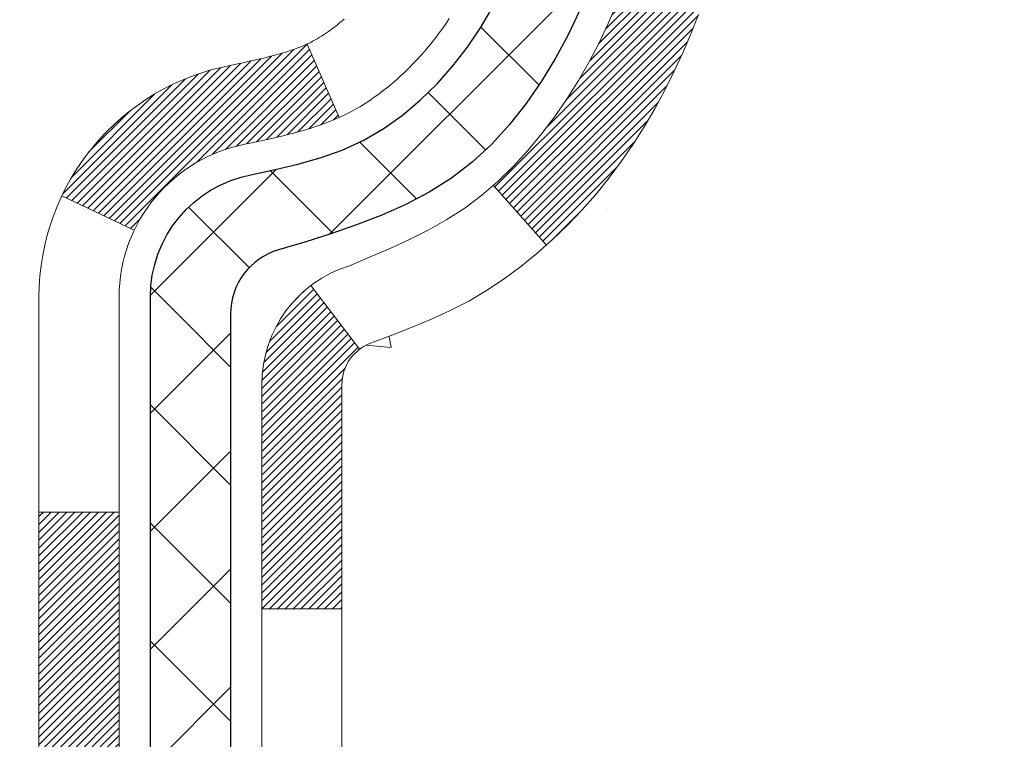
# Model space of a CAD drawing. Extents: x 13 to 3254, y -482 to 1977.
# Drawn here: x 322 to 322, y -459 to -458 of the extents above; entities that cross this region are included whole.
import ezdxf

# ---------------------------------------------------------------- set-up
doc = ezdxf.new("R2010")
doc.units = 0
doc.header["$LTSCALE"] = 5
doc.header["$MEASUREMENT"] = 0
for name, color, linetype, lineweight in [('CONCRETE - H', 130, 'CONTINUOUS', 9), ('DECK COAT - H', 20, 'CONTINUOUS', 20), ('DECK COAT - L', 22, 'CONTINUOUS', 18), ('MIG FOOT - H', 251, 'CONTINUOUS', 20), ('MIG RETAINER - H', 251, 'CONTINUOUS', 20), ('PVC SIDESHEET - H', 170, 'CONTINUOUS', 20), ('PVC SIDESHEET - L', 150, 'CONTINUOUS', 25), ('TEXT - 4', 241, 'CONTINUOUS', 25)]:
    doc.layers.add(name, color=color, linetype=linetype, lineweight=lineweight)
doc.styles.add('ROMANS', font='romans', dxfattribs={"width": 0.9})
doc.dimstyles.get("Standard").update_dxf_attribs({"dimtxt": 0.18, "dimasz": 0.18, "dimexe": 0.18, "dimexo": 0.0625, "dimgap": 0.09, "dimtad": 0, "dimtih": 1, "dimtoh": 1, "dimdec": 4, "dimzin": 0, "dimdsep": 46, "dimtxsty": 'Standard', "dimcen": 0.09, "dimadec": 0, "dimazin": 0, "dimtfac": 1, "dimtdec": 4, "dimtofl": 0, "dimtmove": 0, "dimatfit": 3, "dimfxl": 1, "dimtolj": 1, "dimtzin": 0, "dimarcsym": 0})
pattern_1 = [(45, (137.2661027354031, -444.0840662741957), (-0.05219773870371446, 0.05219773870371446), []), (135, (137.2661027354031, -444.0840662741957), (-0.05219773870371446, -0.05219773870371446), [])]

msp = doc.modelspace()

# ---------------------------------------------------------------- hatches: boundary and pattern name
at = {"layer": 'CONCRETE - H'}
h = msp.add_hatch(dxfattribs=at)
h.set_pattern_fill('AR-CONC', color=256, scale=0.21)
h.set_pattern_definition([(49.99999999999999, (0, 0), (1.506246383461582, -0.1317794834634497), [0.1575, -1.7325]), (355, (0, 0), (-0.2913778005873, 1.579603480770025), [0.126, -1.386]), (100.45144446, (0.1255205301, -0.0109816224), (1.214868578126935, 1.447823981034122), [0.1338544032, -1.4723984352]), (46.18420000000002, (0, 0.42), (2.241206794410302, -0.3475904896654607), [0.23625, -2.598749999999999]), (96.63563549, (0.1867671645, 0.3910340553), (1.96279008591588, 2.045649061626556), [0.2007817182, -2.208598895999999]), (351.1841639899999, (0, 0.42), (1.962790084615023, 2.045649060566979), [0.189, -2.0790000021]), (21, (0.21, 0.315), (1.25350480944877, -0.8454996703972115), [0.1575, -1.7325]), (326.0000000000001, (0.21, 0.315), (0.5109621970353216, 1.522815094598391), [0.126, -1.386]), (71.45144474, (0.3144587334, 0.2445416946), (1.764466991132939, 0.677315420893343), [0.133854399, -1.4723984352]), (37.50000000000001, (0, 0), (0.0255356961663104, 0.6990770930457542), [0, -1.3692, 0, -1.407, 0, -1.39125]), (7.499999999999999, (0, 0), (0.552446028628512, 0.8282645949529565), [0, -0.8021999999999999, 0, -1.3377, 0, -0.53025]), (327.5, (-0.4683, 0), (1.121027115962059, -0.04736523064219748), [0, -0.525, 0, -1.638, 0, -2.1735]), (317.5, (-0.6783, 0), (1.224690955619011, 0.2102204628978672), [0, -0.6825, 0, -1.0878, 0, -1.5435])])
edge = h.paths.add_edge_path()
edge.add_spline(control_points=[(331.6083401457327, -456.0315219928748), (331.949856854463, -458.7944296881058), (326.5649900615796, -457.8073774114785), (323.8265917617414, -460.5530089176999), (326.0580459826836, -462.598281347715), (327.5981560921363, -463.8595906869117), (328.0298041309406, -465.2402527266917), (328.1634987979583, -465.4174263945466)], knot_values=[0, 0, 0, 0, 7.712212639074979, 8.473581489122772, 10.57650389829859, 14.37569951688518, 14.98489829597786, 14.98489829597786, 14.98489829597786, 14.98489829597786], degree=3, periodic=0)
edge.add_line((328.1634987979584, -465.4174263945487), (327.6704956299571, -465.4174263945482))
edge.add_line((327.6704956299571, -465.4174263945482), (327.6704941139801, -465.2205763860352))
edge.add_line((327.6704941139801, -465.2205763860352), (327.0008134459364, -465.2205763860352))
edge.add_arc((327.0008134462355, -465.1812063837502), 0.0393700022850112, 239.99490622444108, 269.9999995647832, ccw=False)
edge.add_line((326.9811254139802, -465.2153000556826), (326.8453645063623, -465.1369184591883))
edge.add_arc((326.7902495383169, -465.2323873860336), 0.1102359999983357, 60.00181964696493, 89.99999999899549)
edge.add_line((326.7902495383188, -465.1221513860352), (325.8822915972876, -465.1221513860352))
edge.add_arc((325.8822915973648, -465.0827813854498), 0.03937000058544982, 239.9974528015778, 269.99999988765927, ccw=False)
edge.add_line((325.8626050813114, -465.116875930934), (325.1825194111287, -464.7242288033645))
edge.add_arc((325.1225194703473, -464.8281518861697), 0.1200000001396686, 60.00003268740062, 90.00072379949638)
edge.add_line((325.1225179544252, -464.7081518860396), (324.9110780878437, -464.7081518860395))
edge.add_arc((324.9110780878415, -464.6687818860396), 0.03936999999990576, 225, 270.00000000330897, ccw=False)
edge.add_line((324.8832392938662, -464.6966206800149), (324.7667727697337, -464.5801541558823))
edge.add_arc((324.5170707954269, -464.8298561301885), 0.3531319186155557, 44.9999999999413, 76.09799910890341)
edge.add_arc((324.2277862023436, -465.9986259036297), 1.557170273114709, 76.09799910893379, 103.9020008909866)
edge.add_arc((323.9385016092602, -464.8298561301895), 0.3531319186164806, 103.9020008906898, 132.1169401458734)
edge.add_line((323.7016751135594, -464.5679107868833), (323.5723331108225, -464.6966206800128))
edge.add_arc((323.5444943168453, -464.6687818860399), 0.03936999999956608, 269.9999999998346, 315.0000000045041, ccw=False)
edge.add_line((323.5444943168452, -464.7081518860395), (321.8335892143632, -464.7081518860395))
edge.add_arc((321.833589214361, -464.6687818860395), 0.03937000000001944, 180, 270.00000000314355, ccw=False)
edge.add_line((321.7942192143611, -464.6687818860395), (321.7942192143573, -458.6778122603927))
edge.add_arc((321.8335892143571, -458.6778122603926), 0.03936999999984891, 107.30237723717659, 180.0000000001654, ccw=False)
edge.add_arc((321.6942771735889, -458.2305981465562), 0.4290404058596786, 287.3023772371943, 306.9749010396807)
edge.add_arc((321.6177908337802, -458.1684900544169), 0.5251995961844776, 309.5666441756461, 345.6920565175267)
edge.add_arc((320.5478406473814, -457.8816350276002), 1.632909065609046, 345.2170686115421, 355.1808035833603)
edge.add_arc((320.8170071195587, -458.1155629520387), 1.361411651893433, 4.074979495412111, 18.33505396016116)
edge.add_arc((321.6825364972905, -457.8230080472685), 0.4478254090915056, 17.64025593849676, 71.8710970827177)
edge.add_arc((321.8526142658543, -457.3458244830221), 0.06004988997893054, 193.482230655928, 239.2153921071143, ccw=False)
edge.add_line((321.7942192143573, -457.3598247418461), (321.7942192143573, -457.1705896929874))
edge.add_line((321.7942192143573, -457.1705896929874), (321.6957942143576, -457.1705896929874))
edge.add_line((321.6957942143576, -457.1705896929874), (321.6957942143576, -457.1660371368673))
edge.add_arc((321.7351642143575, -457.1660371368671), 0.03936999999990576, 122.90315213927971, 180.0000000002482, ccw=False)
edge.add_line((321.7137776177217, -457.1329824793386), (322.0289955581775, -456.9290342478656))
edge.add_arc((321.8480234712509, -456.7278842536261), 0.2705775608381628, 311.9773110941081, 358.5307111492312)
edge.add_line((322.1185120695677, -456.7348221646779), (322.4064247497797, -456.734822164678))
edge.add_arc((322.4076285913231, -456.657285848741), 0.07754566089429066, 269.1104878121406, 360.8895121878601)
edge.add_line((322.48516490726, -456.6560820071976), (322.48516490726, -456.0315245912969))
edge.add_line((322.48516490726, -456.0315245912969), (331.6083401457327, -456.031521992875))
h.paths.add_polyline_path([(324.1253973268412, -459.3341469302696), (330.652540183984, -459.3341469302696), (330.652540183984, -457.8841469302697), (324.1253973268412, -457.8841469302697)], flags=24)
h.paths.add_polyline_path([(323.4149078761315, -463.1694347750708), (330.0577650189886, -463.1694347750708), (330.0577650189886, -461.7194347750708), (323.4149078761315, -461.7194347750708)], flags=24)
at = {"layer": 'DECK COAT - H'}
h = msp.add_hatch(dxfattribs=at)
h.set_pattern_fill('ANSI31', color=256, scale=0.03937, style=0)
h.set_pattern_definition([(45, (137.2661027354031, -444.0840662741957), (-0.003479849246914297, 0.003479849246914297), [])])
h.paths.add_polyline_path([(321.7233501824063, -462.4194157302467), (321.7942161824062, -462.4194157302468), (321.7942161824062, -462.6556357302468), (321.7233501824062, -462.6556357302467)])
h.paths.add_polyline_path([(321.7233501824065, -461.9469757302467), (321.7942161824066, -461.9469757302468), (321.7942161824064, -462.1831957302468), (321.7233501824064, -462.1831957302467)])
h.paths.add_polyline_path([(321.7233501824068, -461.4745357302467), (321.7942161824068, -461.4745357302468), (321.7942161824067, -461.7107557302468), (321.7233501824066, -461.7107557302467)])
h.paths.add_polyline_path([(321.723350182407, -461.0020957302467), (321.794216182407, -461.0020957302468), (321.7942161824069, -461.2383157302468), (321.7233501824069, -461.2383157302467)])
h.paths.add_polyline_path([(321.7233501824073, -460.5296557302467), (321.7942161824072, -460.5296557302468), (321.7942161824071, -460.7658757302468), (321.7233501824071, -460.7658757302467)])
h.paths.add_polyline_path([(321.7233501824076, -460.0572157302467), (321.7942161824076, -460.0572157302468), (321.7942161824074, -460.2934357302468), (321.7233501824073, -460.2934357302467)])
h.paths.add_polyline_path([(321.7233501824078, -459.5847757302467), (321.7942161824078, -459.5847757302468), (321.7942161824076, -459.8209957302468), (321.7233501824077, -459.8209957302467)])
h.paths.add_polyline_path([(321.723350182408, -459.1123357302467), (321.794216182408, -459.1123357302468), (321.7942161824079, -459.3485557302468), (321.7233501824079, -459.3485557302467)])
h.paths.add_polyline_path([(321.7233501823858, -458.6778080058702, -0.2338025474487271), (321.7666896897515, -458.5901904564338), (321.8096953766745, -458.6465170701564, 0.2338092780812937), (321.7942161823859, -458.6778096619709), (321.7942161823864, -458.8761157302468), (321.7233501824081, -458.8761157302467)])
h.paths.add_polyline_path([(321.9710611877675, -458.4557699161167), (321.9825081479723, -458.4405067809747), (321.9932457681911, -458.4248246030394), (322.0033002476746, -458.4087436047831), (322.0126985007398, -458.3922793265595), (322.0214664516869, -458.375457369753), (322.0296294573272, -458.3583091028383), (322.037212867755, -458.3408659625577), (322.0468028011572, -458.3167087709385), (322.112234052606, -458.3422344749638), (322.1093012225871, -458.3503351565008), (322.1026009583661, -458.3674017556933), (322.0954098949816, -458.3843046874746), (322.0877096792731, -458.4010137386122), (322.0794824347176, -458.4174972103717), (322.0707111530762, -458.4337228326256), (322.0613876355435, -458.4496525380069), (322.0515088109905, -458.4652448847704), (322.0410716719211, -458.4804583892952), (322.0300732108395, -458.4952515679605), (322.0185104202499, -458.5095829371455), (322.0063802926563, -458.5234110132295), (321.9936829111035, -458.5367033961152), (321.9804316319199, -458.5494666977124), (321.9749582835383, -458.5543250000076), (321.9281145408597, -458.5015530091208), (321.932332991043, -458.4979292099119), (321.9459824773543, -458.4846224879475), (321.9588889428794, -458.4705221126963)])
h.paths.add_polyline_path([(321.52650018241, -462.5701296016274), (321.5973661824064, -462.5701296016275), (321.5973661824063, -462.8063496016275), (321.5265001824096, -462.8063496016274)])
h.paths.add_polyline_path([(321.526500182411, -462.0976896016274), (321.5973661824066, -462.0976896016275), (321.5973661824065, -462.3339096016275), (321.5265001824105, -462.3339096016274)])
h.paths.add_polyline_path([(321.526500182412, -461.6252496016274), (321.597366182407, -461.6252496016274), (321.5973661824069, -461.8614696016274), (321.5265001824115, -461.8614696016274)])
h.paths.add_polyline_path([(321.526500182413, -461.1528096016274), (321.5973661824072, -461.1528096016274), (321.5973661824071, -461.3890296016274), (321.5265001824125, -461.3890296016274)])
h.paths.add_polyline_path([(321.5265001824139, -460.6803696016274), (321.5973661824075, -460.6803696016274), (321.5973661824073, -460.9165896016274), (321.5265001824134, -460.9165896016274)])
h.paths.add_polyline_path([(321.5265001824149, -460.2079296016274), (321.5973661824078, -460.2079296016274), (321.5973661824077, -460.4441496016274), (321.5265001824143, -460.4441496016274)])
h.paths.add_polyline_path([(321.5265001824159, -459.7354896016274), (321.5973661824081, -459.7354896016274), (321.597366182408, -459.9717096016274), (321.5265001824154, -459.9717096016274)])
h.paths.add_polyline_path([(321.5265001824168, -459.2630496016274), (321.5973661824083, -459.2630496016274), (321.5973661824082, -459.4992696016274), (321.5265001824164, -459.4992696016274)])
h.paths.add_polyline_path([(321.5265001824177, -458.7906096016274), (321.5973661824087, -458.7906096016274), (321.5973661824085, -459.0268296016274), (321.5265001824173, -459.0268296016274)])
h.paths.add_polyline_path([(321.6966351303446, -458.3952389552314), (321.6978205609938, -458.3949722798093), (321.7116003944275, -458.3920414214356), (321.7240450884478, -458.3892297121205), (321.7356537384254, -458.3862957157854), (321.7460348539003, -458.3832723617252), (321.7562177726837, -458.3797636108537), (321.7634815201642, -458.3766062457583), (321.7918492064605, -458.4415076075724), (321.7892179741591, -458.4426952021875), (321.7847760123218, -458.4445613679626), (321.7802463939033, -458.4463359102586), (321.775631495314, -458.4480250234967), (321.7709339892529, -458.4496347250879), (321.7661565484188, -458.4511710324438), (321.7613018455112, -458.4526399629751), (321.7563725532289, -458.4540475340933), (321.7513713442712, -458.4553997632093), (321.7463008913369, -458.4567026677345), (321.7411638671251, -458.4579622650799), (321.7359630202822, -458.4591846232829), (321.7307026048819, -458.4603770974702), (321.7253865348997, -458.4615474814529), (321.7200182911635, -458.4627033700969), (321.7146013545008, -458.4638523582686), (321.7097194499058, -458.4648865721154, 0.2400102199965536), (321.6106603380526, -458.5412616531525), (321.5466313323952, -458.5108926493734, -0.2400102199965792)])
at = {"layer": 'MIG FOOT - H'}
h = msp.add_hatch(dxfattribs=at)
h.set_pattern_fill('ANSI31', color=256, scale=1.9685, style=0)
h.set_pattern_definition([(45, (-629.7208241511323, -923.5941887183715), (-0.1739924623457148, 0.1739924623457148), [])])
h.paths.add_polyline_path([(321.4542816703865, -457.2686867961355), (321.2902816703865, -457.2686867961355), (321.290281670387, -457.8311867961355), (321.454281670387, -457.8311867961355)])
edge = h.paths.add_edge_path()
edge.add_line((321.454281670387, -458.2061867961355), (321.2902816703872, -458.2061867961355))
edge.add_line((321.2902816703872, -458.2061867961355), (321.2902816703871, -464.8130942961353))
edge.add_arc((321.644611670387, -464.8130942961354), 0.3543299999998908, 179.9999999999908, 270.0000000000184)
edge.add_line((321.6446116703871, -465.1674242961353), (324.009031639387, -465.1674242961354))
edge.add_line((324.009031639387, -465.1674242961354), (324.0090316393868, -465.0034242961353))
edge.add_line((324.0090316393868, -465.0034242961353), (321.6446116703871, -465.0034242961353))
edge.add_arc((321.6446116703871, -464.8130942961353), 0.1903300000000172, 180, 270, ccw=False)
edge.add_line((321.4542816703871, -464.8130942961353), (321.454281670387, -458.2061867961355))
h.paths.add_polyline_path([(324.9777816703868, -465.0034242961353), (324.4465347013871, -465.0034242961354), (324.446534701387, -465.1674242961354), (324.9777816703871, -465.1674242961354)])
at = {"layer": 'MIG RETAINER - H'}
h = msp.add_hatch(dxfattribs=at)
h.set_pattern_fill('ANSI31', color=256, scale=0.47, style=0)
h.set_pattern_definition([(45, (-629.7208241511323, -894.2930450248157), (-0.04154252339470966, 0.04154252339470967), [])])
h.paths.add_polyline_path([(321.0522816703885, -458.9406867961354), (321.0522816703865, -458.2395698890011), (321.1265780046692, -458.1749850709403), (321.2902816703871, -458.1749850709403), (321.2902816703876, -458.9406867961353)])
edge = h.paths.add_edge_path()
edge.add_arc((321.8322816703854, -456.4916867961331), 0.07800000000003138, 270.000000000501, 360.0000000000418)
edge.add_line((321.9102816703855, -456.491686796133), (321.9102816703852, -456.2286867961359))
edge.add_arc((321.9302816703854, -456.2286867961357), 0.02000000000020918, 90.00000000195422, 180.0000000006514, ccw=False)
edge.add_line((321.9302816703847, -456.2086867961356), (322.0172816703846, -456.2086867961337))
edge.add_arc((322.0172816703853, -456.2386867961337), 0.03000000000002956, 2.1719870346714742e-10, 90.0000000013028, ccw=False)
edge.add_line((322.0472816703852, -456.2386867961336), (322.0472816703859, -456.7736867961407))
edge.add_arc((321.890281670386, -456.7736867961409), 0.1569999999999254, -90.00000000033191, 6.230038707144558e-11, ccw=False)
edge.add_line((321.8902816703851, -456.9306867961408), (321.7240213554278, -456.93068679614))
edge.add_arc((321.7240213554385, -457.0094264811715), 0.07873968503150763, 90.00000000777618, 177.4144840053407)
edge.add_arc((321.5304788963723, -457.0006867961361), 0.114999999999426, 275.2124696741832, 357.41448399788595, ccw=False)
edge.add_arc((321.5391095816975, -457.0952939378893), 0.02000000000000517, 160.3257550186187, 275.2124696744299, ccw=False)
edge.add_arc((321.4090626152662, -457.0487963237011), 0.1181095275611714, 340.3257550185371, 642.6342225154141)
edge.add_arc((321.4392707754265, -457.1835617074723), 0.02000000000040289, -10.621520467928804, 102.63422251394002, ccw=False)
edge.add_arc((321.3812816703864, -457.1726867961343), 0.07899999999997757, 270.0000000008245, 349.3784795304081, ccw=False)
edge.add_line((321.3812816703876, -457.2516867961343), (321.3072816703864, -457.2516867961355))
edge.add_arc((321.3072816703866, -457.2686867961355), 0.01699999999999591, 90.00000000076633, 180)
edge.add_line((321.2902816703865, -457.2686867961355), (321.2902816703871, -457.8623885213308))
edge.add_line((321.2902816703871, -457.8623885213308), (321.1265780046692, -457.8623885213308))
edge.add_line((321.1265780046692, -457.8623885213308), (321.0522816703872, -457.7978037032705))
edge.add_line((321.0522816703872, -457.7978037032705), (321.0522816703852, -456.2386867961364))
edge.add_arc((321.0822816703851, -456.2386867961363), 0.02999999999985903, 90.00000000043423, 180.0000000002171, ccw=False)
edge.add_line((321.0822816703849, -456.2086867961364), (321.147281670385, -456.2086867961357))
edge.add_arc((321.1472816703853, -456.2286867961357), 0.01999999999998181, 0, 90.00000000065143, ccw=False)
edge.add_line((321.1672816703853, -456.2286867961357), (321.1672816703856, -456.4916867961372))
edge.add_arc((321.2452816703856, -456.4916867961371), 0.07799999999997453, 180.0000000000835, 270.0000000004176)
edge.add_line((321.2452816703861, -456.569686796137), (321.2492816703862, -456.569686796137))
edge.add_arc((321.2492816703857, -456.4916867961372), 0.07799999999986085, 270.000000000334, 360.0000000001671)
edge.add_line((321.3272816703856, -456.4916867961369), (321.3272816703852, -456.2286867961363))
edge.add_arc((321.3472816703852, -456.2286867961363), 0.01999999999998181, 90.00000000032571, 180, ccw=False)
edge.add_line((321.3472816703851, -456.2086867961363), (321.4887283184414, -456.2086867961353))
edge.add_line((321.4887283184414, -456.2086867961353), (321.4887283184414, -456.5395820023526))
edge.add_line((321.4887283184414, -456.5395820023526), (321.5080138808391, -456.5589126092544))
edge.add_line((321.5080138808391, -456.5589126092544), (321.5080138808391, -456.6360548588397))
edge.add_line((321.5080138808391, -456.6360548588397), (321.5658705680278, -456.6746259836327))
edge.add_line((321.5658705680278, -456.6746259836327), (321.6237272552164, -456.6360548588397))
edge.add_line((321.6237272552164, -456.6360548588397), (321.6237272552164, -456.5589126092544))
edge.add_line((321.6237272552164, -456.5589126092544), (321.6430128176132, -456.5396270468584))
edge.add_line((321.6430128176132, -456.5396270468584), (321.6430128176132, -456.2086867961353))
edge.add_line((321.6430128176132, -456.2086867961353), (321.7302816703852, -456.2086867961352))
edge.add_arc((321.7302816703852, -456.2286867961352), 0.01999999999998181, 0, 90, ccw=False)
edge.add_line((321.7502816703852, -456.2286867961352), (321.7502816703856, -456.4916867961333))
edge.add_arc((321.8282816703856, -456.491686796133), 0.07800000000008822, 180.000000000167, 270.000000000334)
edge.add_line((321.8282816703861, -456.5696867961331), (321.8322816703861, -456.5696867961331))
at = {"layer": 'PVC SIDESHEET - H'}
h = msp.add_hatch(dxfattribs=at)
h.set_pattern_fill('ANSI37', color=256, scale=0.59055, style=0)
h.set_pattern_definition(pattern_1)
h.paths.add_polyline_path([(321.6249251823864, -457.2399063347626), (321.6249251823862, -457.1660345384454, -0.2544175294253038), (321.6752787118057, -457.073481497365), (321.8961485740616, -456.9305771381538, 0.4033078353723514), (322.0472816703759, -456.7736867960635), (322.0472816703759, -456.7488368300685, 0.02353096692885778), (322.0481526823849, -456.7303392960151), (322.0481526823834, -456.2323087960154, 0.4142135623729873), (322.0245306823833, -456.2086867960155), (321.6446101826198, -456.2086867960165), (321.6446101826195, -456.1496316804703), (321.6692162881773, -456.1299467960243), (322.0076231152598, -456.1299467960234, -0.4142135623730915), (322.11785911526, -456.240182796023), (322.1178591152614, -456.7303392960151, -0.213440768600962), (322.0289925262061, -456.9290316494436), (321.7137745857503, -457.1329798809167, 0.2544175294251872), (321.6957911823862, -457.1660345384454), (321.6957911823864, -457.2399063347626), (321.6957911823862, -457.422364435721, 0.3306422189433676), (321.7377618850128, -457.4788942491677), (321.7615221569114, -457.4859658608088), (321.7845797568831, -457.4932260251564), (321.8072555370721, -457.5010458349144), (321.8293932047375, -457.5096543733287), (321.8508364671382, -457.5192807236456), (321.8714290315331, -457.530153969111), (321.891014605181, -457.5425031929709), (321.9094369267389, -457.5565573905131), (321.9265820085388, -457.5724271306988), (321.9424616679519, -457.5898705497191), (321.9571110193268, -457.608580519142), (321.9705651770123, -457.6282499105354), (321.9828595745738, -457.6485736707195), (321.9940452550143, -457.669348224679), (322.004195612493, -457.6905153040021), (322.0133850713466, -457.7120298358234), (322.0216829790691, -457.7338614102136), (322.0291564225529, -457.7559861463107), (322.0358724783422, -457.7783801931419), (322.041898222981, -457.8010196997342), (322.0473007330133, -457.8238808151152), (322.0521470849833, -457.8469396883116), (322.056504355435, -457.8701724683509), (322.0604396209121, -457.8935553042602), (322.0640199579591, -457.9170643450666), (322.0673124431198, -457.9406757397975), (322.0703841529382, -457.9643656374799), (322.0733021639585, -457.988110187141), (322.0761335527246, -458.011885537808, -0.05933499155532457), (322.0761209050149, -458.0258524712056), (322.0733021639585, -458.0495216182541), (322.0703841529382, -458.0732661679153), (322.0673124431198, -458.0969560655976), (322.0640199579591, -458.1205674603285), (322.0604396209121, -458.1440765011349), (322.056504355435, -458.1674593370442), (322.0521470849833, -458.1906921170835), (322.0473007330133, -458.2137509902799), (322.041898222981, -458.2366121056609), (322.0358724783422, -458.2592516122533), (322.0291564225529, -458.2816456590844), (322.0216829790691, -458.3037703951815), (322.0133850713466, -458.3256019695717), (322.004195612493, -458.347116501393), (321.9940452550143, -458.3682835807161), (321.9828595745738, -458.3890581346756), (321.9705651770123, -458.4093818948596), (321.9571110193267, -458.429051286253), (321.9424616679519, -458.447761255676), (321.9265820085388, -458.4652046746962), (321.9094369267389, -458.4810744148819), (321.891014605181, -458.4951286124241), (321.8714290315331, -458.5074778362841), (321.8508364671382, -458.5183510817495), (321.8293932047375, -458.5279774320663), (321.8072555370721, -458.5365859704807), (321.7845797568831, -458.5444057802387), (321.7615221569114, -458.5516659445863), (321.7382390298983, -458.5585955467697, 0.3329817396557117), (321.695791182386, -458.6152673696735), (321.6249251823961, -458.6152673696734), (321.6249251823862, -458.6003124938343, -0.3608117966093517), (321.7148077964022, -458.4919717564592), (321.7351256130836, -458.4876257633971), (321.7552689956779, -458.4828633005755), (321.7750635100979, -458.4772678982347), (321.7943347222563, -458.4704230866152), (321.812909694346, -458.461920159864), (321.8306659925938, -458.4516124678025), (321.8475426713782, -458.4396724103845), (321.8634825048841, -458.426291688923), (321.8784282672966, -458.4116620047305), (321.8923227328009, -458.3959750591204), (321.9051086755821, -458.3794225534051), (321.9167400065761, -458.3621857176453), (321.9272559481786, -458.3443655683948), (321.9367351675443, -458.3260260345479), (321.9452565452901, -458.3072308442916), (321.9528989620333, -458.2880437258136), (321.9597412983909, -458.2685284073011), (321.9658624349802, -458.2487486169416), (321.971341252418, -458.2287680829223), (321.9762566313217, -458.2086505334306), (321.9806868564951, -458.1884584653159), (321.9846965197505, -458.1682260767897), (321.9883365258559, -458.1479592797166), (321.9916571849552, -458.127662757082), (321.9947088071929, -458.1073411918709), (321.9975417027132, -458.0869992670686), (322.0002061816604, -458.0666416656601), (322.0027525541786, -458.0462730706308), (322.0052191812545, -458.0259963919074, 0.06060086340155051), (322.0052311304122, -458.0117336404294), (322.0027525541786, -457.9913587347643), (322.0002061816604, -457.9709901397349), (321.9975417027132, -457.9506325383265), (321.9947088071929, -457.9302906135241), (321.9916571849552, -457.909969048313), (321.9883365258559, -457.8896725256784), (321.9846965197505, -457.8694057286054), (321.9806868564951, -457.8491733400792), (321.9762566313217, -457.8289812719645), (321.971341252418, -457.8088637224728), (321.9658624349802, -457.7888831884535), (321.9597412983909, -457.7691033980939), (321.9528989620333, -457.7495880795814), (321.9452565452901, -457.7304009611034), (321.9367351675443, -457.7116057708473), (321.9272559481786, -457.6932662370002), (321.9167400065761, -457.6754460877497), (321.9051086755821, -457.6582092519899), (321.8923227328009, -457.6416567462747), (321.8784282672966, -457.6259698006644), (321.8634825048841, -457.6113401164721), (321.8475426713782, -457.5979593950105), (321.8306659925938, -457.5860193375926), (321.812909694346, -457.575711645531), (321.7943347222563, -457.5672087187799), (321.7750635100979, -457.5603639071604), (321.7552689956779, -457.5547685048196), (321.7351256130836, -457.550006041998), (321.7148077964022, -457.5456600489359, -0.3608117966100778), (321.6249251823862, -457.4373193115607)])
h = msp.add_hatch(dxfattribs=at)
h.set_pattern_fill('ANSI37', color=256, scale=0.59055, style=0)
h.set_pattern_definition(pattern_1)
edge = h.paths.add_edge_path()
edge.add_line((321.6249251824054, -464.7672042876177), (321.6249251824061, -458.6152673696735))
edge.add_line((321.6249251824061, -458.6152673696734), (321.6957911824003, -458.6152673696734))
edge.add_line((321.6957911824003, -458.6152673696734), (321.6957911824054, -464.7672042876176))
edge.add_arc((321.7351611824054, -464.7672042876178), 0.0393699999999626, 539.999999999876, 630.0000000000828)
edge.add_line((321.7351611824055, -464.8065742876178), (323.585260254766, -464.8065742876177))
edge.add_arc((323.5852602547659, -464.7672042876179), 0.03936999999984891, 270, 315)
edge.add_line((323.6130990487411, -464.7950430815931), (323.7583935879352, -464.6497485423989))
edge.add_arc((323.9384985773044, -464.8298535317679), 0.2547069186167385, 463.9020008910765, 495.00000000000057, ccw=False)
edge.add_arc((324.2277831703877, -465.9986233052074), 1.458745273114345, 450.00000000000114, 463.9020008910778, ccw=False)
edge.add_line((324.2277831703877, -464.5398780320931), (324.2277831703877, -464.6107440320931))
edge.add_arc((324.2277831703877, -465.9986233052075), 1.387879273114407, 450.0000000000023, 463.9020008910806)
edge.add_arc((323.9384985773042, -464.8298535317678), 0.1838409186166517, 463.9020008910817, 495.0000000000188)
edge.add_line((323.8085034170908, -464.6998583715545), (323.6632088778969, -464.8451529107486))
edge.add_arc((323.5852602547659, -464.7672042876177), 0.1102359999999436, 270, 315.0000000000287, ccw=False)
edge.add_line((323.5852602547659, -464.8774402876177), (321.7351611824054, -464.8774402876177))
edge.add_arc((321.7351611824054, -464.7672042876177), 0.1102359999999862, 180, 270, ccw=False)
edge = h.paths.add_edge_path()
edge.add_arc((324.2277831703876, -465.9986233052074), 1.458745273114317, 436.0979991089357, 449.9999999999967, ccw=False)
edge.add_arc((324.5170677634708, -464.8298535317676), 0.2547069186164216, 405.0000000000079, 436.09799910894515, ccw=False)
edge.add_line((324.6971727528396, -464.6497485423988), (324.8424672920339, -464.7950430815931))
edge.add_arc((324.8703060860092, -464.7672042876177), 0.03937000000000319, 224.9999999999927, 270)
edge.add_line((324.8703060860092, -464.8065742876177), (325.0961433983786, -464.8065742876177))
edge.add_arc((325.0961433983786, -464.9265742876177), 0.1200000000000045, 419.9999999999996, 450, ccw=False)
edge.add_line((325.1561433983786, -464.8226512391636), (325.8362296294769, -465.2152992077603))
edge.add_arc((325.8559146294768, -465.1812037876134), 0.03936999999996989, 239.9999999999106, 269.9999999999586)
edge.add_line((325.8559146294768, -465.2205737876134), (326.8007956660666, -465.2205737876134))
edge.add_line((326.8007956660666, -465.2205737876134), (326.8007956660666, -465.2914397876133))
edge.add_line((326.8007956660666, -465.2914397876133), (325.8559146294768, -465.2914397876133))
edge.add_arc((325.8559146294767, -465.1812037876135), 0.110235999999901, 239.9999999999919, 270.0000000000148, ccw=False)
edge.add_line((325.8007966294768, -465.276670964025), (325.1185908463023, -464.8827992714664))
edge.add_arc((325.0985908463023, -464.9174402876177), 0.03999999999995567, 419.9999999999935, 450)
edge.add_line((325.0985908463023, -464.8774402876177), (324.8703060860091, -464.8774402876177))
edge.add_arc((324.8703060860091, -464.7672042876177), 0.1102359999999933, 225.0000000000339, 270, ccw=False)
edge.add_line((324.7923574628784, -464.8451529107486), (324.6470629236838, -464.6998583715542))
edge.add_arc((324.5170677634708, -464.8298535317674), 0.1838409186162805, 405.0000000000415, 436.0979991089544)
edge.add_arc((324.2277831703875, -465.9986233052074), 1.387879273114349, 436.0979991089393, 449.9999999999953)
edge.add_line((324.2277831703877, -464.6107440320931), (324.2277831703877, -464.5398780320931))

# ---------------------------------------------------------------- linework, layer by layer
at = {"layer": 'DECK COAT - L'}
for p, q in [((321.7918553423762, -458.4415216457031), (321.7634688007425, -458.3765771454723)), ((321.9750184452006, -458.5543927753499), (321.9282002818046, -458.5016496008981)), ((321.6106603380526, -458.5412616531525), (321.5466313323952, -458.5108926493734)), ((321.8096953766745, -458.6465170701564), (321.7666896897515, -458.5901904564338)), ((321.5265001824168, -458.7906096016274), (321.5973661824169, -458.7906096016274)), ((321.7233501824099, -458.8761157302467), (321.79421618241, -458.8761157302468))]:
    msp.add_line(p, q, dxfattribs=at)
for points in [[(321.7233501823858, -458.67780800587, -0.3282898029372553), (321.8008009508727, -458.5725601826592), (321.8185037851501, -458.5651504167066), (321.8360852620218, -458.5575547799302), (321.8534240240824, -458.549587401506), (321.8703987139262, -458.5410624106102), (321.8868879741476, -458.531793936419), (321.902770447341, -458.5215961081086), (321.9179316837965, -458.510300446631), (321.932332991043, -458.4979292099119), (321.9459824773543, -458.4846224879475), (321.9588889428794, -458.4705221126963), (321.9710611877675, -458.4557699161167), (321.9825081479723, -458.4405067809747), (321.9932457681911, -458.4248246030394), (322.0033002476746, -458.4087436047831), (322.0126985007398, -458.3922793265595), (322.0214664516869, -458.375457369753), (322.0296294573272, -458.3583091028383), (322.037212867755, -458.3408659625577)], [(321.5265001823861, -458.6003124938343, -0.3608117966091343), (321.6966351303446, -458.3952389552314), (321.698255477344, -458.3948744406812), (321.7018803356591, -458.3941087987934), (321.7054354428045, -458.3933526564498), (321.7089188368893, -458.3926042522513), (321.7123285560224, -458.3918618247987), (321.7156626383123, -458.391123612693), (321.7189191218683, -458.390387854535), (321.7220961457508, -458.3896527383079), (321.7251939471471, -458.3889159281364), (321.7282125964266, -458.3881764067698), (321.7311516370722, -458.3874335870191), (321.7340106125663, -458.3866868816954), (321.7367890663917, -458.3859357036101), (321.7394865420309, -458.3851794655741), (321.7421025829666, -458.3844175803986), (321.7446367326813, -458.383649460895), (321.747088074933, -458.3828747207696), (321.7494535558978, -458.3820943720085), (321.751732147921, -458.38130923251), (321.7539231991304, -458.3805200015557), (321.7560260576545, -458.3797273784272), (321.7580400716213, -458.3789320624058), (321.7599656334378, -458.37813451172), (321.7618163395074, -458.3773300571652), (321.7636143564224, -458.3765091850531), (321.7653819507735, -458.3756621958975), (321.7671413891512, -458.3747793902124), (321.7689104068435, -458.3738528179649), (321.770685223189, -458.3728829333562), (321.7724667094067, -458.3718685137576), (321.7742569208021, -458.3708078846479), (321.7760579126808, -458.3696993715059), (321.7778701524915, -458.3685421463886), (321.7796892067514, -458.3673381496267), (321.7815134458668, -458.3660879949544), (321.783341526623, -458.364792148949), (321.7851721058046, -458.3634510781879), (321.7870036564491, -458.3620653270749), (321.7888345697957, -458.3606356158837), (321.7906638622705, -458.3591625348757), (321.7924905766876, -458.3576466662221), (321.7943137558609, -458.356088592094), (321.7961324426047, -458.3544888946626)], [(321.8891638818845, -458.35405964481), (321.8862766134661, -458.3583156914935), (321.8833158739104, -458.3625234172635), (321.8802803968233, -458.366681840155), (321.877170387706, -458.3707887481186), (321.8739879222315, -458.3748402364083), (321.8707347696102, -458.3788325997305), (321.8674126990521, -458.3827621327919), (321.8640234797673, -458.386625130299), (321.860568880966, -458.3904178869583), (321.8570506718584, -458.3941366974767), (321.8534706216544, -458.3977778565604), (321.8498304995643, -458.4013376589162), (321.8461320747983, -458.4048123992507), (321.8423771165664, -458.4081983722704), (321.8385673940788, -458.4114918726819), (321.8347048066855, -458.4146894731139), (321.8307913079756, -458.4177882130415), (321.8268287032213, -458.4207850216458), (321.8228187972417, -458.4236768274409), (321.8187633948559, -458.4264605589405), (321.8146643008831, -458.4291331446584), (321.8105281627174, -458.4316888902107), (321.8063589724036, -458.4341238173664), (321.802150088542, -458.4364398946395), (321.7978947809816, -458.4386391395326), (321.793586319571, -458.4407235695479), (321.7892179741591, -458.4426952021875), (321.7847760123218, -458.4445613679626), (321.7802463939033, -458.4463359102586), (321.775631495314, -458.4480250234967), (321.7709339892529, -458.4496347250879), (321.7661565484188, -458.4511710324438), (321.7613018455112, -458.4526399629751), (321.756372553229, -458.4540475340933), (321.7513713442711, -458.4553997632094), (321.7463008913369, -458.4567026677345), (321.7411638671251, -458.45796226508), (321.7359630202823, -458.4591846232829), (321.7307026048819, -458.4603770974701), (321.7253865348997, -458.4615474814528), (321.7200182911635, -458.4627033700969), (321.7146013545008, -458.4638523582686), (321.7097194499058, -458.4648865721154, 0.3608117966091343), (321.5973661823862, -458.6003124938343)], [(322.1093012225871, -458.3503351565008), (322.1026009583661, -458.3674017556933), (322.0954098949816, -458.3843046874746), (322.0877096792731, -458.4010137386122), (322.0794824347176, -458.4174972103717), (322.0707111530762, -458.4337228326256), (322.0613876355435, -458.4496525380069), (322.0515088109905, -458.4652448847704), (322.0410716719211, -458.4804583892952), (322.0300732108395, -458.4952515679605), (322.0185104202499, -458.5095829371455), (322.0063802926563, -458.5234110132295), (321.9936829111035, -458.5367033961152), (321.9804316319199, -458.5494666977124), (321.9666425763252, -458.5617062621934), (321.9523269789039, -458.5733555268784), (321.937494224738, -458.5843207138386), (321.9221536954281, -458.5945079939183), (321.9063147811032, -458.6038235656393), (321.8900052891996, -458.6122333951695), (321.87331041762, -458.6198896916056), (321.8563265112836, -458.626980838221), (321.8391499151091, -458.6336952182894), (321.8218769740157, -458.6402212150842, 0.3282883506354047), (321.7942161823859, -458.6778096619708)], [(321.6367361824052, -464.9758652876178, -0.414213562373095), (321.5265001824052, -464.8656292876178), (321.5265001824182, -458.6003124938339)], [(321.5973661824088, -458.6003124938342), (321.597366182405, -464.8459442876177, 0.414213562373095), (321.656421182405, -464.9049992876177)], [(321.833586182405, -464.7790152876177, -0.414213562373095), (321.7233501824051, -464.6687792876177), (321.7233501824082, -458.6778080058702)], [(321.7942161824083, -458.6778096619709), (321.7942161824051, -464.6687792876177, 0.414213562373095), (321.833586182405, -464.7081492876177)]]:
    msp.add_lwpolyline(points, format="xyb", dxfattribs=at)
at = {"layer": 'PVC SIDESHEET - L'}
for points in [[(321.6249251823862, -458.6003124938343, -0.3608117966091343), (321.7148077964022, -458.4919717564592), (321.7351256130836, -458.4876257633971), (321.7552689956779, -458.4828633005755), (321.7750635100979, -458.4772678982347), (321.7943347222563, -458.4704230866152), (321.812909694346, -458.461920159864), (321.8306659925938, -458.4516124678025), (321.8475426713782, -458.4396724103845), (321.8634825048841, -458.426291688923), (321.8784282672966, -458.4116620047305), (321.8923227328009, -458.3959750591204), (321.9051086755821, -458.3794225534051), (321.9167400065761, -458.3621857176453), (321.9272559481786, -458.3443655683948)], [(322.004195612493, -458.347116501393), (321.9940452550143, -458.3682835807161), (321.9828595745738, -458.3890581346756), (321.9705651770123, -458.4093818948596), (321.9571110193267, -458.429051286253), (321.9424616679519, -458.447761255676), (321.9265820085388, -458.4652046746962), (321.9094369267389, -458.4810744148819), (321.891014605181, -458.4951286124241), (321.8714290315331, -458.5074778362841), (321.8508364671382, -458.5183510817495), (321.8293932047375, -458.5279774320663), (321.8072555370721, -458.5365859704807), (321.7845797568831, -458.5444057802387), (321.7615221569114, -458.5516659445863), (321.7382390298982, -458.5585955467697, 0.3329817396556059), (321.695791182386, -458.6152673696735)], [(321.7351611824054, -464.8774402876177, -0.414213562373095), (321.6249251824054, -464.7672042876177), (321.6249251824081, -458.6003124938344)], [(321.6957911824081, -458.6152673696736), (321.6957911824054, -464.7672042876177, 0.414213562373095), (321.7351611824054, -464.8065742876177)]]:
    msp.add_lwpolyline(points, format="xyb", dxfattribs=at)

# ---------------------------------------------------------------- leaders
at = {"layer": 'TEXT - 4'}
msp.add_leader([(321.6683758882643, -460.5234571790983), (323.5249161693973, -458.1016036964859), (323.9674483111785, -458.1016036964859)], dimstyle='Standard', override={"dimtxt": 0.7, "dimasz": 0.3, "dimexe": 0.5, "dimexo": 0.5, "dimtih": 0, "dimtoh": 0, "dimtxsty": 'ROMANS', "dimdle": 0.05, "dimclrd": 256, "dimclre": 256, "dimclrt": 256, "dimtfac": 0.3, "dimlwd": 65535, "dimlwe": 65535}, dxfattribs=at)

doc.saveas('drawing.dxf')
